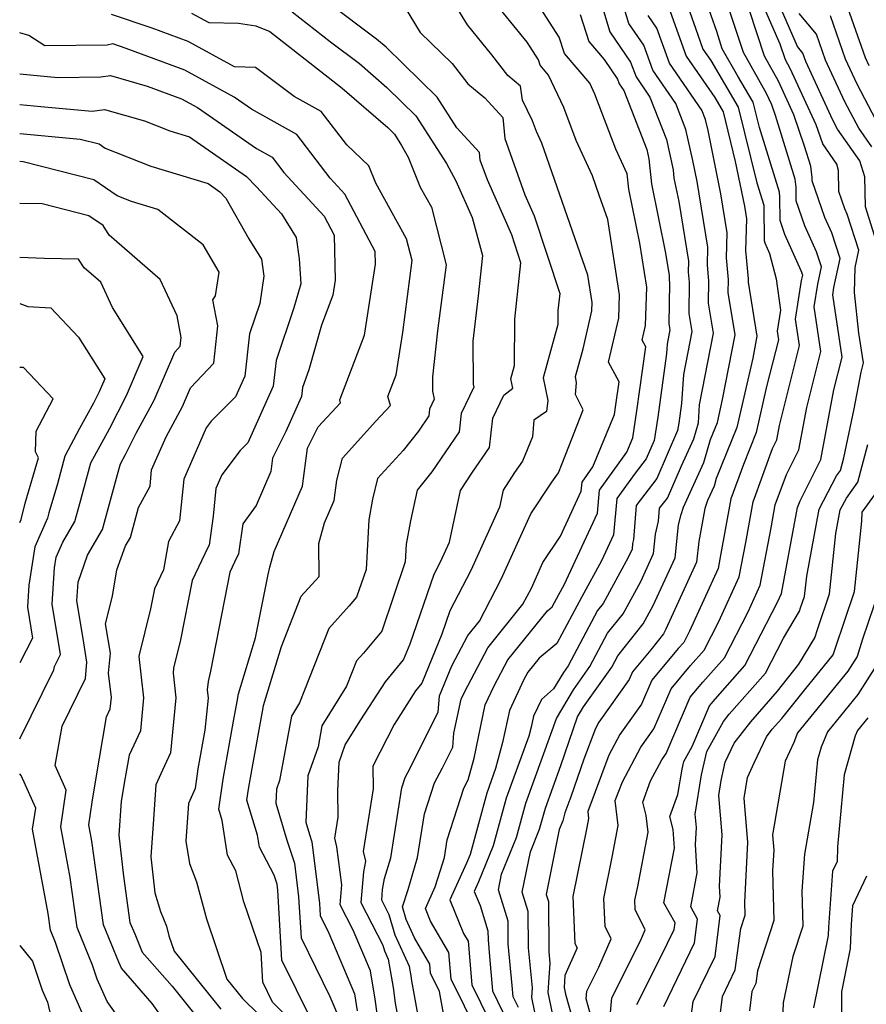
# Model space of a CAD drawing. Extents: x 2007604 to 2015806, y 2839817 to 2846625.
# Drawn here: x 2007604 to 2007732, y 2841734 to 2841883 of the extents above; entities that cross this region are included whole.
import ezdxf

# ---------------------------------------------------------------- set-up
doc = ezdxf.new("R2010")
doc.units = 0

msp = doc.modelspace()

# ---------------------------------------------------------------- linework, layer by layer
at = {"layer": 'Unknown_Line_Type', "color": 0}
for points in [[(2007665.18, 2841727.93, 1974), (2007663.45, 2841737.38, 1974), (2007663.35, 2841738.16, 1974), (2007663.1, 2841739.57, 1974), (2007660.94, 2841744.32, 1974), (2007660.01, 2841747.41, 1974), (2007658.88, 2841749.63, 1974), (2007659.01, 2841751.22, 1974), (2007659.32, 2841752.92, 1974), (2007660.24, 2841756.02, 1974), (2007661.95, 2841766.67, 1974), (2007662.45, 2841768.23, 1974), (2007662.85, 2841768.99, 1974), (2007667.46, 2841778.11, 1974), (2007667.66, 2841780.62, 1974), (2007669.5, 2841785.14, 1974), (2007671.94, 2841789.77, 1974), (2007673.7, 2841791.95, 1974), (2007676.97, 2841798.28, 1974), (2007681.46, 2841808.2, 1974), (2007684.67, 2841813.03, 1974), (2007685.66, 2841814.43, 1974), (2007686.8, 2841817.27, 1974), (2007689.43, 2841823.97, 1974), (2007688.24, 2841826.32, 1974), (2007688.42, 2841828.08, 1974), (2007688.23, 2841829.02, 1974), (2007689.4, 2841833.24, 1974), (2007690.73, 2841838.97, 1974), (2007690.77, 2841840.25, 1974), (2007690.13, 2841844.38, 1974), (2007686.25, 2841855.56, 1974), (2007683.14, 2841864.41, 1974), (2007682.33, 2841866.16, 1974), (2007681.72, 2841867.77, 1974), (2007680.24, 2841870.95, 1974), (2007679.94, 2841873.07, 1974), (2007678.01, 2841874.68, 1974), (2007675.59, 2841877.79, 1974), (2007671.9, 2841882.34, 1974), (2007666.6, 2841890.97, 1974)], [(2007673.43, 2841729.47, 1970), (2007669.41, 2841737.66, 1970), (2007669.07, 2841741.67, 1970), (2007666.28, 2841746.45, 1970), (2007665.49, 2841748.37, 1970), (2007666.99, 2841751.67, 1970), (2007667.81, 2841754.18, 1970), (2007668.38, 2841756.12, 1970), (2007668.81, 2841758.79, 1970), (2007671.32, 2841766.6, 1970), (2007671.99, 2841767.87, 1970), (2007672.88, 2841771.17, 1970), (2007674.57, 2841779.23, 1970), (2007675.92, 2841782.11, 1970), (2007678, 2841786.05, 1970), (2007684.02, 2841793.5, 1970), (2007684.73, 2841794.08, 1970), (2007685.74, 2841795.98, 1970), (2007686.54, 2841797.43, 1970), (2007691.57, 2841808.33, 1970), (2007691.9, 2841811.77, 1970), (2007696.05, 2841817.56, 1970), (2007696.94, 2841819.73, 1970), (2007697.55, 2841823.8, 1970), (2007698.9, 2841833.54, 1970), (2007698.36, 2841834.53, 1970), (2007698.88, 2841836.77, 1970), (2007699.05, 2841842.59, 1970), (2007698.02, 2841849.23, 1970), (2007696.35, 2841857.42, 1970), (2007696.11, 2841859.76, 1970), (2007694.39, 2841863.51, 1970), (2007691.2, 2841871.82, 1970), (2007690.42, 2841873.5, 1970), (2007686.58, 2841878.02, 1970), (2007685.8, 2841880.48, 1970), (2007680.58, 2841888.64, 1970)], [(2007701.63, 2841733.5, 1950), (2007706.31, 2841743.14, 1950), (2007706.77, 2841746.73, 1950), (2007705.72, 2841748.61, 1950), (2007706.71, 2841753.79, 1950), (2007706.43, 2841758.05, 1950), (2007706.57, 2841760.66, 1950), (2007706.4, 2841762.67, 1950), (2007707.37, 2841768.63, 1950), (2007708.14, 2841772.17, 1950), (2007710.7, 2841776.72, 1950), (2007711.57, 2841777.83, 1950), (2007713.13, 2841779.62, 1950), (2007717.04, 2841784.04, 1950), (2007719.76, 2841789.34, 1950), (2007722.22, 2841793.46, 1950), (2007722.38, 2841793.94, 1950), (2007722.97, 2841795.69, 1950), (2007723.3, 2841798.77, 1950), (2007725.18, 2841808.93, 1950), (2007727.83, 2841813.97, 1950), (2007728.42, 2841814.79, 1950), (2007728.92, 2841816.7, 1950), (2007730.49, 2841824.14, 1950), (2007731.54, 2841829.7, 1950), (2007731.89, 2841831.1, 1950), (2007731.2, 2841835.62, 1950), (2007730.54, 2841841.77, 1950), (2007730.63, 2841845.55, 1950), (2007731.2, 2841848.18, 1950), (2007729.45, 2841853.65, 1950), (2007729.09, 2841854.45, 1950), (2007728.16, 2841857.1, 1950), (2007728.11, 2841860.24, 1950), (2007727.87, 2841861.2, 1950), (2007725.73, 2841864.29, 1950), (2007724.73, 2841867.19, 1950), (2007720.81, 2841875.72, 1950), (2007720.07, 2841877.02, 1950), (2007719.29, 2841879.41, 1950), (2007715.9, 2841887.22, 1950)], [(2007733.88, 2841849.47, 1948), (2007732.19, 2841854.73, 1948), (2007732.09, 2841859.31, 1948), (2007731.37, 2841861.71, 1948), (2007727.99, 2841866.54, 1948), (2007727.28, 2841867.9, 1948), (2007723.17, 2841876.81, 1948), (2007722.73, 2841878.06, 1948), (2007721.9, 2841879.07, 1948), (2007718.27, 2841887.43, 1948)], [(2007658.43, 2841730.61, 1978), (2007657.91, 2841734.62, 1978), (2007657.16, 2841738.89, 1978), (2007654.56, 2841745.07, 1978), (2007652.59, 2841748.9, 1978), (2007652.85, 2841751.94, 1978), (2007652.09, 2841757.72, 1978), (2007651.77, 2841759.02, 1978), (2007652.27, 2841762.19, 1978), (2007652.23, 2841766.21, 1978), (2007652.42, 2841770.54, 1978), (2007653.36, 2841773.16, 1978), (2007655.71, 2841776.96, 1978), (2007659.43, 2841782.73, 1978), (2007662.19, 2841786.06, 1978), (2007663.19, 2841788.49, 1978), (2007666.81, 2841799.04, 1978), (2007667.79, 2841800.94, 1978), (2007669.13, 2841803.92, 1978), (2007670.83, 2841811.72, 1978), (2007672.65, 2841814.52, 1978), (2007675.21, 2841818.28, 1978), (2007675.74, 2841822.73, 1978), (2007677.39, 2841826.21, 1978), (2007678.74, 2841827.27, 1978), (2007678.46, 2841828.67, 1978), (2007679.02, 2841830.69, 1978), (2007679.06, 2841837.71, 1978), (2007679.99, 2841846.25, 1978), (2007678.6, 2841850.5, 1978), (2007674.91, 2841858.83, 1978), (2007673.82, 2841861.85, 1978), (2007673.71, 2841862.98, 1978), (2007670.26, 2841866.72, 1978), (2007667.27, 2841871.37, 1978), (2007659.53, 2841878.96, 1978), (2007658.11, 2841880.2, 1978), (2007650.75, 2841885.68, 1978)], [(2007661.59, 2841886.38, 1976), (2007664.7, 2841881.2, 1976), (2007669.54, 2841876.48, 1976), (2007671.92, 2841873.41, 1976), (2007674.49, 2841871.26, 1976), (2007677.23, 2841868.3, 1976), (2007677.52, 2841865.11, 1976), (2007680.59, 2841856.58, 1976), (2007682.01, 2841853.4, 1976), (2007685.87, 2841841.61, 1976), (2007685.59, 2841839.02, 1976), (2007685.58, 2841836.89, 1976), (2007683.34, 2841828.84, 1976), (2007684.05, 2841825.38, 1976), (2007683.87, 2841823.72, 1976), (2007681.94, 2841822.42, 1976), (2007681.71, 2841819.88, 1976), (2007680.23, 2841816.21, 1976), (2007679.01, 2841814.46, 1976), (2007677.29, 2841811.81, 1976), (2007676.72, 2841809.19, 1976), (2007672.38, 2841799.61, 1976), (2007669.22, 2841793.49, 1976), (2007668.01, 2841789.95, 1976), (2007664.96, 2841782.51, 1976), (2007664.01, 2841781.37, 1976), (2007660.74, 2841776.28, 1976), (2007657.54, 2841769.92, 1976), (2007657.58, 2841766.49, 1976), (2007656.06, 2841756.99, 1976), (2007656.42, 2841755.53, 1976), (2007656.13, 2841753.93, 1976), (2007655.73, 2841749.27, 1976), (2007659.05, 2841742.79, 1976), (2007659.3, 2841741.96, 1976), (2007659.88, 2841740.69, 1976), (2007660.63, 2841736.39, 1976), (2007660.94, 2841733.99, 1976), (2007662.18, 2841727.24, 1976)], [(2007669.07, 2841728, 1972), (2007667.65, 2841735.77, 1972), (2007666.28, 2841738.56, 1972), (2007666.16, 2841739.92, 1972), (2007663.85, 2841743.9, 1972), (2007662.59, 2841746.67, 1972), (2007662.01, 2841748.59, 1972), (2007662.88, 2841751.23, 1972), (2007664.31, 2841756.07, 1972), (2007665.38, 2841762.73, 1972), (2007666.88, 2841767.41, 1972), (2007668.08, 2841769.69, 1972), (2007669.66, 2841772.81, 1972), (2007669.83, 2841774.97, 1972), (2007670.91, 2841780.08, 1972), (2007671.41, 2841781.16, 1972), (2007674.97, 2841787.91, 1972), (2007680.29, 2841794.49, 1972), (2007681.56, 2841796.95, 1972), (2007683.31, 2841800.81, 1972), (2007685.96, 2841804.8, 1972), (2007689.12, 2841811.64, 1972), (2007689.25, 2841813.01, 1972), (2007690.9, 2841815.31, 1972), (2007694.15, 2841823.27, 1972), (2007694.37, 2841824.73, 1972), (2007694.85, 2841828.22, 1972), (2007693.26, 2841831.19, 1972), (2007694.81, 2841837.87, 1972), (2007694.91, 2841841.42, 1972), (2007693.14, 2841852.85, 1972), (2007691.86, 2841856.53, 1972), (2007690.84, 2841859.44, 1972), (2007688.36, 2841864.83, 1972), (2007686.46, 2841869.79, 1972), (2007684.17, 2841874.72, 1972), (2007682.9, 2841876.22, 1972), (2007682.64, 2841877.03, 1972), (2007680.92, 2841879.73, 1972), (2007675.32, 2841886.63, 1972)], [(2007692.18, 2841885.48, 1966), (2007693.47, 2841881.3, 1966), (2007696.61, 2841876.68, 1966), (2007697.43, 2841874.44, 1966), (2007699.52, 2841871.4, 1966), (2007702.03, 2841864.97, 1966), (2007703.05, 2841860.35, 1966), (2007703.18, 2841859.09, 1966), (2007703.9, 2841855.55, 1966), (2007705.39, 2841846.49, 1966), (2007705.35, 2841844.83, 1966), (2007705.48, 2841843.34, 1966), (2007705.42, 2841838.58, 1966), (2007705.87, 2841835.86, 1966), (2007704.61, 2841829.34, 1966), (2007704.32, 2841824.94, 1966), (2007703.9, 2841821.93, 1966), (2007703.74, 2841820.83, 1966), (2007700.58, 2841813.56, 1966), (2007697.43, 2841809.49, 1966), (2007697.05, 2841804.32, 1966), (2007696.91, 2841803.73, 1966), (2007696.82, 2841802.85, 1966), (2007696.23, 2841801.57, 1966), (2007692.43, 2841794.6, 1966), (2007691.58, 2841793.53, 1966), (2007687.12, 2841785.14, 1966), (2007686.42, 2841784.15, 1966), (2007684.94, 2841781.68, 1966), (2007683.08, 2841780.04, 1966), (2007681.9, 2841777.51, 1966), (2007681.55, 2841775.85, 1966), (2007681.18, 2841774.51, 1966), (2007677.75, 2841765.09, 1966), (2007675.78, 2841757.84, 1966), (2007673.57, 2841752.42, 1966), (2007672.91, 2841750.95, 1966), (2007673.78, 2841748.83, 1966), (2007674.97, 2841744.99, 1966), (2007674.99, 2841743.59, 1966), (2007675.23, 2841741.06, 1966), (2007675.68, 2841735.87, 1966), (2007678.01, 2841731.1, 1966)], [(2007679.59, 2841733.37, 1964), (2007678.81, 2841734.97, 1964), (2007678.66, 2841736.71, 1964), (2007678.06, 2841743, 1964), (2007678.03, 2841746.46, 1964), (2007676.56, 2841751.19, 1964), (2007677.04, 2841753.58, 1964), (2007679.29, 2841759.11, 1964), (2007680.72, 2841764.34, 1964), (2007684.52, 2841774.79, 1964), (2007685.35, 2841777.18, 1964), (2007687.95, 2841781.54, 1964), (2007690.44, 2841785.05, 1964), (2007693.12, 2841790.09, 1964), (2007695.47, 2841793.06, 1964), (2007698.14, 2841797.95, 1964), (2007700.08, 2841802.19, 1964), (2007700.39, 2841805.12, 1964), (2007700.85, 2841807.1, 1964), (2007701, 2841809.05, 1964), (2007702.18, 2841810.58, 1964), (2007704.31, 2841815.48, 1964), (2007706.19, 2841819.56, 1964), (2007706.89, 2841821.98, 1964), (2007707.07, 2841824.74, 1964), (2007709.16, 2841835.61, 1964), (2007708.42, 2841840.16, 1964), (2007708.46, 2841843.51, 1964), (2007708.25, 2841845.93, 1964), (2007708.32, 2841848.64, 1964), (2007706.68, 2841858.59, 1964), (2007706.04, 2841861.77, 1964), (2007705, 2841866.49, 1964), (2007703.47, 2841870.4, 1964), (2007699.96, 2841875.5, 1964), (2007698.6, 2841879.25, 1964), (2007696.36, 2841882.54, 1964), (2007695.44, 2841885.52, 1964)], [(2007705.05, 2841885.83, 1958), (2007706.43, 2841881.82, 1958), (2007707.58, 2841878.68, 1958), (2007708.76, 2841876.95, 1958), (2007712.9, 2841869.89, 1958), (2007715.74, 2841858.39, 1958), (2007716.8, 2841855.01, 1958), (2007716.82, 2841854.75, 1958), (2007716.84, 2841849.63, 1958), (2007716.96, 2841849.29, 1958), (2007717.68, 2841847.69, 1958), (2007718.65, 2841843.86, 1958), (2007719.31, 2841839.11, 1958), (2007718.81, 2841835.9, 1958), (2007719.01, 2841834.57, 1958), (2007717.23, 2841827.49, 1958), (2007715.64, 2841820.56, 1958), (2007713.7, 2841815.7, 1958), (2007711.78, 2841810.49, 1958), (2007710.18, 2841801.63, 1958), (2007709.86, 2841799.91, 1958), (2007705.53, 2841790.41, 1958), (2007704.65, 2841788.7, 1958), (2007703.84, 2841787.78, 1958), (2007699.81, 2841782.97, 1958), (2007698.25, 2841779.34, 1958), (2007694.97, 2841774.73, 1958), (2007693.31, 2841771.63, 1958), (2007690.1, 2841763.07, 1958), (2007690.22, 2841762, 1958), (2007689.96, 2841760.64, 1958), (2007687.87, 2841750.17, 1958), (2007688.17, 2841743.08, 1958), (2007688.51, 2841742.38, 1958), (2007686.65, 2841738.18, 1958), (2007686.52, 2841736.36, 1958), (2007686.73, 2841735.36, 1958), (2007689.4, 2841725.85, 1958)], [(2007692.15, 2841726.5, 1956), (2007689.86, 2841734.67, 1956), (2007689.95, 2841735.84, 1956), (2007691.77, 2841739.45, 1956), (2007693.67, 2841743.74, 1956), (2007692.75, 2841745.65, 1956), (2007692.57, 2841749.9, 1956), (2007693.82, 2841756.17, 1956), (2007694.74, 2841760.96, 1956), (2007694.29, 2841764.76, 1956), (2007695.36, 2841767.59, 1956), (2007698.15, 2841772.82, 1956), (2007700.13, 2841775.6, 1956), (2007702.73, 2841781.68, 1956), (2007705.7, 2841785.23, 1956), (2007707.75, 2841787.53, 1956), (2007709.97, 2841791.87, 1956), (2007713.06, 2841798.65, 1956), (2007714.05, 2841803.86, 1956), (2007715.16, 2841810.04, 1956), (2007718.13, 2841818.13, 1956), (2007718.79, 2841819.42, 1956), (2007719.2, 2841821.62, 1956), (2007722.23, 2841833.71, 1956), (2007721.62, 2841837.74, 1956), (2007722.52, 2841843.58, 1956), (2007722.7, 2841844.37, 1956), (2007722.47, 2841845.07, 1956), (2007719.99, 2841850.58, 1956), (2007719.27, 2841852.66, 1956), (2007719.25, 2841856.24, 1956), (2007719.18, 2841856.98, 1956), (2007716.12, 2841866.8, 1956), (2007715.17, 2841870.61, 1956), (2007712.85, 2841874.57, 1956), (2007710.51, 2841878.73, 1956), (2007709.66, 2841881.34, 1956), (2007707.97, 2841886.26, 1956)], [(2007728.94, 2841886.62, 1942), (2007732.14, 2841877.4, 1942), (2007732.71, 2841876.17, 1942)], [(2007648.17, 2841731.52, 1984), (2007643.75, 2841740.54, 1984), (2007643.12, 2841751.15, 1984), (2007643.01, 2841752.07, 1984), (2007642.56, 2841753.41, 1984), (2007640.33, 2841757.66, 1984), (2007640.05, 2841759.49, 1984), (2007638.45, 2841764.79, 1984), (2007638.68, 2841766.44, 1984), (2007639.25, 2841769.61, 1984), (2007640.91, 2841778.77, 1984), (2007640.98, 2841779.14, 1984), (2007643.67, 2841788.07, 1984), (2007646.67, 2841795.71, 1984), (2007649.39, 2841798.71, 1984), (2007649.35, 2841803.71, 1984), (2007650.22, 2841806.86, 1984), (2007651.69, 2841810.23, 1984), (2007652.09, 2841813.33, 1984), (2007652.94, 2841816.66, 1984), (2007658, 2841822.26, 1984), (2007660.21, 2841824.63, 1984), (2007659.82, 2841826.01, 1984), (2007661.08, 2841829.28, 1984), (2007662.07, 2841835.69, 1984), (2007663.47, 2841846.6, 1984), (2007662.63, 2841849.88, 1984), (2007657.99, 2841858.34, 1984), (2007656.92, 2841860.97, 1984), (2007653.57, 2841864.15, 1984), (2007649.71, 2841869.19, 1984), (2007645.63, 2841871.46, 1984), (2007639.73, 2841875.9, 1984), (2007636.54, 2841875.96, 1984), (2007629.52, 2841879.8, 1984), (2007624.07, 2841881.83, 1984), (2007617.93, 2841883.9, 1984)], [(2007630.03, 2841884.13, 1982), (2007632.66, 2841882.69, 1982), (2007637.16, 2841882.6, 1982), (2007639.78, 2841882.18, 1982), (2007641.9, 2841881.35, 1982), (2007651.46, 2841873.84, 1982), (2007652.9, 2841872.77, 1982), (2007659.78, 2841866.77, 1982), (2007660.81, 2841865.76, 1982), (2007661.9, 2841864.07, 1982), (2007662.87, 2841862.28, 1982), (2007664.72, 2841857.75, 1982), (2007666.4, 2841854.7, 1982), (2007668.63, 2841845.94, 1982), (2007667.35, 2841835.94, 1982), (2007666.56, 2841828.98, 1982), (2007666.56, 2841826.81, 1982), (2007666.84, 2841825.57, 1982), (2007666.12, 2841824.07, 1982), (2007666, 2841823.04, 1982), (2007664.45, 2841820.76, 1982), (2007662.11, 2841817.82, 1982), (2007658.26, 2841813.56, 1982), (2007657.46, 2841810.43, 1982), (2007656.91, 2841807.3, 1982), (2007656.5, 2841799.76, 1982), (2007655.07, 2841795.58, 1982), (2007653.96, 2841794.24, 1982), (2007650.86, 2841790.81, 1982), (2007646.43, 2841779.54, 1982), (2007645.19, 2841777.53, 1982), (2007643.39, 2841767.77, 1982), (2007642.92, 2841766.45, 1982), (2007642.82, 2841764.32, 1982), (2007644.49, 2841758.72, 1982), (2007645.65, 2841755.26, 1982), (2007646.28, 2841750.13, 1982), (2007646.65, 2841743.91, 1982), (2007651.01, 2841735.01, 1982), (2007652.31, 2841731.93, 1982)], [(2007645.29, 2841884.33, 1980), (2007651.11, 2841879.76, 1980), (2007655.5, 2841876.48, 1980), (2007659.66, 2841872.86, 1980), (2007664.04, 2841868.57, 1980), (2007668.71, 2841861.3, 1980), (2007670.13, 2841858.72, 1980), (2007672.6, 2841853.15, 1980), (2007674.13, 2841847.35, 1980), (2007673.49, 2841841.25, 1980), (2007672.71, 2841834.4, 1980), (2007672.72, 2841827.89, 1980), (2007672.83, 2841827.39, 1980), (2007670.93, 2841823.4, 1980), (2007670.6, 2841820.66, 1980), (2007666.46, 2841814.58, 1980), (2007664.24, 2841811.79, 1980), (2007663.22, 2841807.15, 1980), (2007662.6, 2841803.58, 1980), (2007662.45, 2841800.91, 1980), (2007658.89, 2841790.43, 1980), (2007656.1, 2841787.08, 1980), (2007655.04, 2841785.91, 1980), (2007653.54, 2841782.08, 1980), (2007649.82, 2841776.04, 1980), (2007649.24, 2841772.85, 1980), (2007647.67, 2841768.5, 1980), (2007647.35, 2841761.47, 1980), (2007647.91, 2841759.6, 1980), (2007648.3, 2841758.45, 1980), (2007649.44, 2841749.12, 1980), (2007649.55, 2841747.28, 1980), (2007650.84, 2841744.64, 1980), (2007654.74, 2841735.41, 1980), (2007655.18, 2841732.85, 1980)], [(2007688.96, 2841883.94, 1968), (2007690.26, 2841879.83, 1968), (2007692.58, 2841877.1, 1968), (2007694.62, 2841874.1, 1968), (2007694.89, 2841873.38, 1968), (2007695.57, 2841872.39, 1968), (2007699.06, 2841863.45, 1968), (2007699.38, 2841862.03, 1968), (2007699.77, 2841858.26, 1968), (2007701.91, 2841847.72, 1968), (2007702.47, 2841844.34, 1968), (2007702.45, 2841843.72, 1968), (2007702.5, 2841843.16, 1968), (2007702.42, 2841837, 1968), (2007702.57, 2841836.1, 1968), (2007702.16, 2841833.94, 1968), (2007702.06, 2841832.49, 1968), (2007700.73, 2841822.87, 1968), (2007700.19, 2841819.33, 1968), (2007698.98, 2841816.54, 1968), (2007697.3, 2841814.36, 1968), (2007694.54, 2841810.52, 1968), (2007694.01, 2841805.02, 1968), (2007692.19, 2841801.06, 1968), (2007689.2, 2841795.62, 1968), (2007685.4, 2841788.54, 1968), (2007682.76, 2841786.34, 1968), (2007681.02, 2841784.19, 1968), (2007680.42, 2841783.06, 1968), (2007678.23, 2841778.37, 1968), (2007677.21, 2841773.51, 1968), (2007676.15, 2841769.57, 1968), (2007674.79, 2841765.83, 1968), (2007672.27, 2841756.57, 1968), (2007671.72, 2841755.22, 1968), (2007669.2, 2841749.66, 1968), (2007671.28, 2841744.59, 1968), (2007671.97, 2841743.42, 1968), (2007672.55, 2841736.77, 1968), (2007676.43, 2841728.83, 1968)], [(2007702.58, 2841884.39, 1960), (2007705.04, 2841877.62, 1960), (2007709.35, 2841871.34, 1960), (2007710.62, 2841869.17, 1960), (2007712.48, 2841861.65, 1960), (2007713.85, 2841854.86, 1960), (2007714.16, 2841852.95, 1960), (2007714.04, 2841848.15, 1960), (2007714.42, 2841843.85, 1960), (2007714.41, 2841843.32, 1960), (2007715.75, 2841835.12, 1960), (2007715.11, 2841831.8, 1960), (2007712.7, 2841821.31, 1960), (2007709.6, 2841813.54, 1960), (2007709.28, 2841812.42, 1960), (2007708.27, 2841810.23, 1960), (2007707.86, 2841808.99, 1960), (2007706.95, 2841804.01, 1960), (2007706.62, 2841800.87, 1960), (2007701.96, 2841790.71, 1960), (2007701.57, 2841789.99, 1960), (2007699.66, 2841787.58, 1960), (2007696.88, 2841784.27, 1960), (2007696.37, 2841783.07, 1960), (2007691.78, 2841776.64, 1960), (2007691.26, 2841775.66, 1960), (2007689.51, 2841770.99, 1960), (2007687.53, 2841765.28, 1960), (2007686.65, 2841762.86, 1960), (2007686.32, 2841761.64, 1960), (2007685.79, 2841760.36, 1960), (2007683.8, 2841750.49, 1960), (2007684.14, 2841749.41, 1960), (2007684.21, 2841741.81, 1960), (2007684.38, 2841740.05, 1960), (2007684.06, 2841735.62, 1960), (2007685.01, 2841731.04, 1960)], [(2007693.53, 2841732.02, 1954), (2007693.76, 2841734.82, 1954), (2007698.1, 2841743.46, 1954), (2007698.83, 2841745.11, 1954), (2007697.32, 2841748.22, 1954), (2007697.26, 2841749.62, 1954), (2007697.68, 2841751.7, 1954), (2007699.26, 2841759.92, 1954), (2007698.96, 2841762.47, 1954), (2007698.45, 2841764.49, 1954), (2007699.62, 2841767.71, 1954), (2007701.33, 2841770.91, 1954), (2007702.01, 2841771.87, 1954), (2007705.65, 2841780.39, 1954), (2007707.57, 2841782.67, 1954), (2007710.85, 2841786.37, 1954), (2007714.42, 2841793.33, 1954), (2007716.27, 2841797.39, 1954), (2007717.91, 2841806.1, 1954), (2007718.54, 2841809.59, 1954), (2007720.22, 2841814.16, 1954), (2007722.11, 2841817.92, 1954), (2007723.31, 2841824.31, 1954), (2007725.45, 2841832.84, 1954), (2007724.43, 2841839.58, 1954), (2007724.97, 2841843.05, 1954), (2007725.53, 2841845.64, 1954), (2007724.8, 2841847.93, 1954), (2007723.03, 2841851.87, 1954), (2007721.69, 2841855.68, 1954), (2007721.68, 2841857.73, 1954), (2007721.56, 2841858.95, 1954), (2007718.55, 2841868.62, 1954), (2007718, 2841870.21, 1954), (2007717.21, 2841871.93, 1954), (2007713.7, 2841878.16, 1954), (2007711.46, 2841884.99, 1954)], [(2007697.56, 2841733.8, 1952), (2007701.2, 2841741.02, 1952), (2007703.22, 2841745.19, 1952), (2007703.35, 2841746.17, 1952), (2007701.65, 2841749.2, 1952), (2007703.25, 2841757.52, 1952), (2007703.07, 2841760.33, 1952), (2007702.56, 2841762.32, 1952), (2007703.78, 2841765.66, 1952), (2007704.41, 2841769.5, 1952), (2007704.66, 2841770.64, 1952), (2007705.94, 2841772.93, 1952), (2007708.58, 2841779.09, 1952), (2007709.43, 2841780.11, 1952), (2007713.94, 2841785.2, 1952), (2007718.86, 2841794.79, 1952), (2007719.47, 2841796.13, 1952), (2007721.77, 2841808.34, 1952), (2007721.92, 2841809.14, 1952), (2007722.3, 2841810.2, 1952), (2007725.43, 2841816.42, 1952), (2007727.42, 2841827.01, 1952), (2007728.67, 2841831.97, 1952), (2007727.24, 2841841.42, 1952), (2007727.41, 2841842.51, 1952), (2007728.37, 2841846.91, 1952), (2007727.13, 2841850.79, 1952), (2007726.06, 2841853.16, 1952), (2007724.11, 2841858.71, 1952), (2007724.11, 2841859.22, 1952), (2007723.94, 2841860.92, 1952), (2007722.99, 2841863.97, 1952), (2007721.36, 2841868.7, 1952), (2007719.01, 2841873.82, 1952), (2007716.89, 2841877.59, 1952), (2007714.63, 2841884.5, 1952)], [(2007733.16, 2841863.86, 1946), (2007731.18, 2841866.69, 1946), (2007729.09, 2841870.66, 1946), (2007726.16, 2841877.01, 1946), (2007724.8, 2841880.91, 1946), (2007722.18, 2841884.07, 1946)], [(2007683.29, 2841726.71, 1962), (2007681.61, 2841734.89, 1962), (2007681.71, 2841736.35, 1962), (2007681.13, 2841742.41, 1962), (2007681.08, 2841747.93, 1962), (2007680.18, 2841750.84, 1962), (2007681.42, 2841756.97, 1962), (2007682.8, 2841760.37, 1962), (2007683.68, 2841763.6, 1962), (2007686.03, 2841770.04, 1962), (2007688.58, 2841777.4, 1962), (2007689.49, 2841778.93, 1962), (2007693.76, 2841784.95, 1962), (2007694.66, 2841786.65, 1962), (2007698.52, 2841791.53, 1962), (2007700.05, 2841794.33, 1962), (2007703.35, 2841801.53, 1962), (2007703.88, 2841806.52, 1962), (2007704.25, 2841808.12, 1962), (2007704.6, 2841809.19, 1962), (2007707.73, 2841815.99, 1962), (2007708.74, 2841819.48, 1962), (2007709.76, 2841822.05, 1962), (2007710.56, 2841825.53, 1962), (2007712.45, 2841835.37, 1962), (2007711.41, 2841841.74, 1962), (2007711.44, 2841843.68, 1962), (2007711.14, 2841847.04, 1962), (2007711.24, 2841850.8, 1962), (2007710.27, 2841856.72, 1962), (2007708.34, 2841866.32, 1962), (2007707.96, 2841868.01, 1962), (2007707.42, 2841869.4, 1962), (2007702.5, 2841876.56, 1962), (2007700.59, 2841881.82, 1962), (2007699.25, 2841883.78, 1962)], [(2007726.87, 2841883.76, 1944), (2007729.15, 2841877.2, 1944), (2007730.9, 2841873.41, 1944), (2007734.36, 2841866.83, 1944)], [(2007646.7, 2841729.8, 1986), (2007642.33, 2841734.16, 1986), (2007640.85, 2841737.17, 1986), (2007640.58, 2841741.69, 1986), (2007638, 2841749.37, 1986), (2007636.75, 2841754.08, 1986), (2007635.52, 2841756.43, 1986), (2007634.7, 2841761.73, 1986), (2007634.19, 2841763.42, 1986), (2007634.85, 2841767.99, 1986), (2007636.43, 2841776.77, 1986), (2007636.97, 2841779.76, 1986), (2007637.18, 2841780.89, 1986), (2007639.74, 2841789.39, 1986), (2007641.66, 2841799.02, 1986), (2007641.92, 2841800.12, 1986), (2007642.58, 2841802.5, 1986), (2007646.88, 2841812.42, 1986), (2007647.63, 2841818.15, 1986), (2007649.26, 2841821.42, 1986), (2007652.63, 2841825.03, 1986), (2007652.51, 2841825.48, 1986), (2007656.29, 2841835.31, 1986), (2007657.93, 2841846.04, 1986), (2007657.88, 2841847.98, 1986), (2007653.31, 2841856.67, 1986), (2007651.08, 2841859.09, 1986), (2007645.99, 2841865.73, 1986), (2007639.12, 2841869.55, 1986), (2007636.51, 2841871.37, 1986), (2007629.01, 2841875.46, 1986), (2007620.16, 2841878.77, 1986), (2007618.11, 2841879.46, 1986), (2007617.26, 2841879.25, 1986), (2007607.81, 2841879.15, 1986), (2007605.38, 2841880.75, 1986), (2007604, 2841881.15, 1986)], [(2007604, 2841874.93, 1988), (2007609.76, 2841874.38, 1988), (2007616.29, 2841874.47, 1988), (2007617.76, 2841874.67, 1988), (2007623.31, 2841873.07, 1988), (2007628.51, 2841871.13, 1988), (2007630.95, 2841869.79, 1988), (2007639.88, 2841863.61, 1988), (2007642.27, 2841862.28, 1988), (2007644.04, 2841859.96, 1988), (2007650.13, 2841853.36, 1988), (2007651.65, 2841850.47, 1988), (2007651.84, 2841843.65, 1988), (2007651.49, 2841841.34, 1988), (2007649.75, 2841836.81, 1988), (2007647.81, 2841830.06, 1988), (2007646.89, 2841827.34, 1988), (2007646.74, 2841826.02, 1988), (2007644.35, 2841820.68, 1988), (2007642.34, 2841816.65, 1988), (2007642.07, 2841814.61, 1988), (2007639.84, 2841809.46, 1988), (2007637.81, 2841806.68, 1988), (2007637.19, 2841802.15, 1988), (2007636.57, 2841800.87, 1988), (2007635.84, 2841799.37, 1988), (2007632.94, 2841784.36, 1988), (2007632.55, 2841782.79, 1988), (2007632.4, 2841781.53, 1988), (2007632.55, 2841780.26, 1988), (2007632.07, 2841775.4, 1988), (2007631.01, 2841769.55, 1988), (2007630.58, 2841766.56, 1988), (2007629.58, 2841764.29, 1988), (2007629.17, 2841758.58, 1988), (2007629.72, 2841755.2, 1988), (2007630.82, 2841752.43, 1988), (2007632.31, 2841746.8, 1988), (2007635.4, 2841737.63, 1988), (2007637.76, 2841734.7, 1988), (2007642.78, 2841729.79, 1988)], [(2007604, 2841870.29, 1990), (2007607.2, 2841869.98, 1990), (2007615.01, 2841869.28, 1990), (2007616.88, 2841869.53, 1990), (2007622.91, 2841867.79, 1990), (2007626.77, 2841866.27, 1990), (2007629.72, 2841865.37, 1990), (2007638.4, 2841859.35, 1990), (2007639.91, 2841857.77, 1990), (2007643.67, 2841853.7, 1990), (2007645.91, 2841850.08, 1990), (2007646.38, 2841846.87, 1990), (2007646.61, 2841843.06, 1990), (2007645.57, 2841839.43, 1990), (2007642.87, 2841831.43, 1990), (2007642.42, 2841827.55, 1990), (2007638.59, 2841818.97, 1990), (2007637.44, 2841817.81, 1990), (2007634.65, 2841814.13, 1990), (2007633.74, 2841812.05, 1990), (2007633.32, 2841807.87, 1990), (2007632.71, 2841803.44, 1990), (2007632.54, 2841803.08, 1990), (2007630.12, 2841798.09, 1990), (2007628.38, 2841789.08, 1990), (2007627.33, 2841784.8, 1990), (2007627.24, 2841784.05, 1990), (2007627.66, 2841780.29, 1990), (2007626.84, 2841771.94, 1990), (2007625.64, 2841769.35, 1990), (2007624.66, 2841767.13, 1990), (2007624.28, 2841761.89, 1990), (2007623.89, 2841756.21, 1990), (2007624.5, 2841750.73, 1990), (2007625.34, 2841747.93, 1990), (2007626.25, 2841745.66, 1990), (2007626.62, 2841744.23, 1990), (2007627.41, 2841741.91, 1990), (2007634.47, 2841733.12, 1990)], [(2007604, 2841865.86, 1992), (2007613.17, 2841865.02, 1992), (2007616.03, 2841864.29, 1992), (2007616.97, 2841863.64, 1992), (2007623.87, 2841860.92, 1992), (2007632.56, 2841858.27, 1992), (2007634.35, 2841857.02, 1992), (2007635.24, 2841856.09, 1992), (2007638.74, 2841849.92, 1992), (2007640.65, 2841846.82, 1992), (2007641.03, 2841844.23, 1992), (2007640.39, 2841840.08, 1992), (2007638.85, 2841835.51, 1992), (2007638.11, 2841829.08, 1992), (2007636.72, 2841825.96, 1992), (2007633.03, 2841822.25, 1992), (2007632.26, 2841821.24, 1992), (2007628.87, 2841813.46, 1992), (2007628.24, 2841807.15, 1992), (2007626.54, 2841804, 1992), (2007625.8, 2841799.69, 1992), (2007624.41, 2841796.82, 1992), (2007623.82, 2841793.79, 1992), (2007622.11, 2841786.81, 1992), (2007622.08, 2841786.56, 1992), (2007622.78, 2841780.32, 1992), (2007622.29, 2841775.3, 1992), (2007620.58, 2841771.63, 1992), (2007620.01, 2841768.2, 1992), (2007619.4, 2841764.66, 1992), (2007619.04, 2841759.49, 1992), (2007619.74, 2841753.24, 1992), (2007620.71, 2841746.25, 1992), (2007621.43, 2841744.51, 1992), (2007622.59, 2841741.75, 1992), (2007627.11, 2841736.6, 1992), (2007631.18, 2841731.54, 1992)], [(2007626.52, 2841730.59, 1994), (2007624.1, 2841733.98, 1994), (2007619.41, 2841739.3, 1994), (2007619.02, 2841740.23, 1994), (2007616.7, 2841745.87, 1994), (2007614.93, 2841758.57, 1994), (2007614.48, 2841761.04, 1994), (2007614.98, 2841764.49, 1994), (2007615.56, 2841767.87, 1994), (2007617.16, 2841777.43, 1994), (2007617.73, 2841778.66, 1994), (2007617.9, 2841780.34, 1994), (2007617.48, 2841784.06, 1994), (2007617.74, 2841787.08, 1994), (2007617.02, 2841791.55, 1994), (2007618.06, 2841795.72, 1994), (2007618.74, 2841799.7, 1994), (2007620.03, 2841803.34, 1994), (2007620.78, 2841804.64, 1994), (2007622.01, 2841809.18, 1994), (2007623.76, 2841812.42, 1994), (2007624, 2841814.87, 1994), (2007626.18, 2841819.87, 1994), (2007628.67, 2841824.5, 1994), (2007629.88, 2841827.3, 1994), (2007633.45, 2841831.05, 1994), (2007634.06, 2841836.71, 1994), (2007633.3, 2841840.65, 1994), (2007633.69, 2841841.27, 1994), (2007634.25, 2841844.84, 1994), (2007631.8, 2841848.98, 1994), (2007624.93, 2841854.36, 1994), (2007620.97, 2841855.57, 1994), (2007618.77, 2841856.44, 1994), (2007615.25, 2841858.85, 1994), (2007604.53, 2841861.59, 1994), (2007604, 2841861.64, 1994)], [(2007619.92, 2841730.53, 1996), (2007617.24, 2841734.27, 1996), (2007615.75, 2841737.65, 1996), (2007615.04, 2841739.78, 1996), (2007612.69, 2841745.48, 1996), (2007611.63, 2841753.08, 1996), (2007610.22, 2841760.72, 1996), (2007611.03, 2841766.28, 1996), (2007609.38, 2841770.04, 1996), (2007610.44, 2841776.02, 1996), (2007613.99, 2841783.25, 1996), (2007614.2, 2841785.7, 1996), (2007613.62, 2841789.32, 1996), (2007612.67, 2841795.02, 1996), (2007612.84, 2841797.83, 1996), (2007614.3, 2841801.92, 1996), (2007616.57, 2841805.84, 1996), (2007618.82, 2841814.16, 1996), (2007619.27, 2841815.81, 1996), (2007620.03, 2841817.18, 1996), (2007621.66, 2841820.43, 1996), (2007624.36, 2841825.46, 1996), (2007627.5, 2841832.72, 1996), (2007628.34, 2841833.61, 1996), (2007628.49, 2841834.95, 1996), (2007627.86, 2841838.22, 1996), (2007625.31, 2841843.76, 1996), (2007617.58, 2841850.44, 1996), (2007616.65, 2841851.91, 1996), (2007614.46, 2841853.41, 1996), (2007607.43, 2841855.21, 1996), (2007604, 2841855.27, 1996)], [(2007604, 2841774.09, 1998), (2007609.18, 2841784.56, 1998), (2007609.26, 2841785.07, 1998), (2007610.2, 2841786.88, 1998), (2007608.92, 2841794.52, 1998), (2007609.27, 2841800.02, 1998), (2007609.51, 2841801.63, 1998), (2007610.54, 2841803.91, 1998), (2007612.36, 2841807.03, 1998), (2007613.1, 2841809.77, 1998), (2007614.76, 2841815.93, 1998), (2007617.61, 2841821.08, 1998), (2007620.17, 2841826.16, 1998), (2007622.74, 2841832.06, 1998), (2007618.05, 2841839.49, 1998), (2007616.29, 2841843.32, 1998), (2007613.75, 2841845.51, 1998), (2007612.93, 2841846.81, 1998), (2007607.78, 2841846.91, 1998), (2007604, 2841847.08, 1998)], [(2007604, 2841840.1, 2000), (2007605.22, 2841839.62, 2000), (2007608.72, 2841839.46, 2000), (2007612.93, 2841834.99, 2000), (2007616.92, 2841828.66, 2000), (2007616.06, 2841826.69, 2000), (2007615.2, 2841824.98, 2000), (2007613.07, 2841821.13, 2000), (2007610.84, 2841816.94, 2000), (2007609.74, 2841812.75, 2000), (2007608.44, 2841808.36, 2000), (2007608.23, 2841807.53, 2000), (2007606.27, 2841803.2, 2000), (2007605.38, 2841797.37, 2000), (2007605.17, 2841794.03, 2000), (2007605.95, 2841789.37, 2000), (2007604, 2841785.61, 2000)], [(2007604, 2841806.91, 2002), (2007604.2, 2841807.35, 2002), (2007604.81, 2841809.81, 2002), (2007606.84, 2841816.68, 2002), (2007606.39, 2841817.63, 2002), (2007606.51, 2841820.72, 2002), (2007609.07, 2841825.63, 2002), (2007604.6, 2841830.39, 2002), (2007604, 2841830.4, 2002)], [(2007705.71, 2841731.16, 1948), (2007706.08, 2841734.26, 1948), (2007709.4, 2841741.09, 1948), (2007710.2, 2841747.29, 1948), (2007709.78, 2841748.03, 1948), (2007710.18, 2841750.06, 1948), (2007710.07, 2841751.73, 1948), (2007710.48, 2841759.51, 1948), (2007709.96, 2841765.5, 1948), (2007710.32, 2841767.76, 1948), (2007710.93, 2841770.53, 1948), (2007712.28, 2841773.43, 1948), (2007714.83, 2841776.68, 1948), (2007718.87, 2841781.32, 1948), (2007722.13, 2841785.4, 1948), (2007724.52, 2841789.4, 1948), (2007724.98, 2841790.83, 1948), (2007726.76, 2841796.05, 1948), (2007727.73, 2841805.22, 1948), (2007728.39, 2841808.81, 1948), (2007729.33, 2841810.59, 1948), (2007731.07, 2841813.03, 1948), (2007732.56, 2841818.73, 1948)], [(2007709.9, 2841729.71, 1946), (2007710.53, 2841735.02, 1946), (2007712.48, 2841739.04, 1946), (2007713.3, 2841745.35, 1946), (2007713.96, 2841747.36, 1946), (2007713.91, 2841749.34, 1946), (2007714.39, 2841758.36, 1946), (2007713.8, 2841765.07, 1946), (2007714.35, 2841768.2, 1946), (2007715.36, 2841770.43, 1946), (2007717.19, 2841774.39, 1946), (2007718.09, 2841775.53, 1946), (2007719.52, 2841777.17, 1946), (2007722.95, 2841781.47, 1946), (2007727.3, 2841786.82, 1946), (2007727.59, 2841787.73, 1946), (2007730.55, 2841796.41, 1946), (2007731.67, 2841807.07, 1946), (2007731.71, 2841808.45, 1946), (2007733.72, 2841811.26, 1946)], [(2007734.34, 2841796.77, 1944), (2007731.76, 2841789.21, 1944), (2007730.97, 2841786.59, 1944), (2007729.56, 2841784.37, 1944), (2007721.93, 2841774.99, 1944), (2007721.33, 2841773.54, 1944), (2007720.05, 2841770.7, 1944), (2007718.1, 2841759.53, 1944), (2007718.3, 2841757.21, 1944), (2007718.13, 2841754.08, 1944), (2007718.34, 2841746.53, 1944), (2007715.82, 2841738.89, 1944), (2007715.57, 2841736.99, 1944), (2007714.99, 2841735.78, 1944), (2007714.63, 2841732.84, 1944)], [(2007734.95, 2841786.93, 1942), (2007731.06, 2841780.82, 1942), (2007726.46, 2841775.17, 1942), (2007725.5, 2841772.82, 1942), (2007724.94, 2841770.89, 1942), (2007724.34, 2841764.42, 1942), (2007722.97, 2841756.61, 1942), (2007722.57, 2841751.01, 1942), (2007722.71, 2841745.7, 1942), (2007721.19, 2841741.1, 1942), (2007719.71, 2841734.08, 1942), (2007719.63, 2841731.36, 1942)], [(2007732.56, 2841777.27, 1940), (2007731, 2841775.35, 1940), (2007730.67, 2841774.55, 1940), (2007728.96, 2841768.64, 1940), (2007727.95, 2841757.69, 1940), (2007727.94, 2841755.5, 1940), (2007727.23, 2841754, 1940), (2007726.59, 2841745.53, 1940), (2007726.55, 2841744.27, 1940), (2007724.33, 2841733.32, 1940)], [(2007613.82, 2841731.73, 1998), (2007611.59, 2841736.81, 1998), (2007609.45, 2841743.22, 1998), (2007608.68, 2841745.1, 1998), (2007608.33, 2841747.6, 1998), (2007605.96, 2841760.39, 1998), (2007606.43, 2841763.58, 1998), (2007604.24, 2841768.55, 1998), (2007604, 2841768.79, 1998)], [(2007732.37, 2841753.26, 1938), (2007730.23, 2841748.75, 1938), (2007730.02, 2841745.98, 1938), (2007729.91, 2841742.29, 1938), (2007728.57, 2841735.72, 1938), (2007728.55, 2841730.89, 1938)], [(2007604, 2841742.75, 2000), (2007605.95, 2841740.4, 2000), (2007607.43, 2841735.97, 2000), (2007608.23, 2841734.16, 2000), (2007609.23, 2841729.81, 2000), (2007610.77, 2841727.25, 2000), (2007615.9, 2841721.57, 2000), (2007622.49, 2841713.32, 2000), (2007626.3, 2841705.73, 2000), (2007626.59, 2841702.94, 2000), (2007625.52, 2841700.44, 2000), (2007624.43, 2841694.11, 2000), (2007623.98, 2841687.03, 2000), (2007621.12, 2841681.2, 2000), (2007619.81, 2841676.42, 2000), (2007619.44, 2841675.7, 2000), (2007619.07, 2841675.22, 2000), (2007615.06, 2841669.37, 2000), (2007613.97, 2841666.53, 2000), (2007609.5, 2841655.75, 2000), (2007608.84, 2841654.73, 2000), (2007604, 2841646.49, 2000)]]:
    msp.add_polyline3d(points, dxfattribs=at)

doc.saveas('drawing.dxf')
